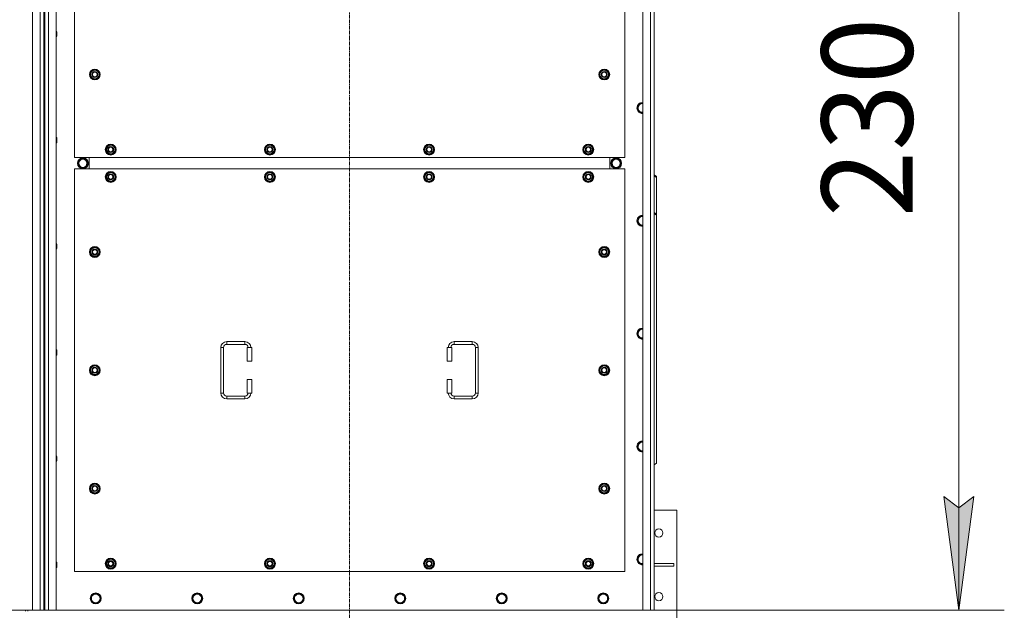
# Model space of a CAD drawing. Units: millimetres. Extents: x 0 to 30609, y -7 to 21000.
# Drawn here: x 8634 to 10799, y 4636 to 5934 of the extents above; entities that cross this region are included whole.
import ezdxf

# ---------------------------------------------------------------- set-up
doc = ezdxf.new("R2010")
doc.units = ezdxf.units.MM
doc.linetypes.add('K5LT_AXLED', pattern=[12, 7.5, -1.5, 1.5, -1.5])
doc.linetypes.add('K5LT_THIN', pattern=[0])
for name, color, linetype, true_color in [('DIM', 6, 'Continuous', 0xff00ff), ('OSI', 2, 'Continuous', 0xffff00), ('R', 1, 'Continuous', 0xff0000), ('WELDING', 7, 'Continuous', 0xffffff)]:
    doc.layers.add(name, color=color, linetype=linetype, true_color=true_color)
doc.styles.add('KTEXTSTYLE', font='GOST_A.TTF', dxfattribs={"width": 0.96, "height": 5})

msp = doc.modelspace()

# ---------------------------------------------------------------- hatches: boundary and pattern name
at = {"layer": 'DIM'}
msp.add_hatch(color=7, dxfattribs=at).paths.add_polyline_path([(10698.6, 4635.6), (10731.5, 4885.6), (10698.6, 4860.6), (10665.7, 4885.6)])

# ---------------------------------------------------------------- linework, layer by layer
at = {"layer": 'DIM', "color": 7, "linetype": 'K5LT_THIN', "lineweight": 18}
for p, q in [((10698.6, 6935.6), (10698.6, 4635.6)), ((10698.6, 4635.6), (10665.7, 4885.6)), ((10665.7, 4885.6), (10698.6, 4860.6)), ((10698.6, 4860.6), (10731.5, 4885.6)), ((10731.5, 4885.6), (10698.6, 4635.6)), ((10003.9, 4635.6), (10798.6, 4635.6))]:
    msp.add_line(p, q, dxfattribs=at)
at = {"layer": 'OSI', "color": 30, "linetype": 'K5LT_AXLED', "lineweight": 18, "true_color": 0xff8000}
msp.add_line((9358.9, 4389.6), (9358.9, 7174.6), dxfattribs=at)
at = {"layer": 'R', "color": 7, "linetype": 'K5LT_THIN', "lineweight": 18}
for p, q in [((8661.9, 4635.6), (8661.9, 6935.6)), ((8678.9, 4635.6), (8678.9, 6935.6)), ((8686.9, 6928.6), (8686.9, 4642.6)), ((8688.9, 6928.6), (8688.9, 4642.6)), ((8696.9, 6935.6), (8696.9, 4635.6)), ((8713.9, 6935.6), (8713.9, 4635.6)), ((10003.9, 4635.6), (10003.9, 6935.6)), ((10020.9, 4635.6), (10020.9, 6935.6)), ((10028.9, 6935.6), (10028.9, 4635.6)), ((8753.9, 6515.6), (8753.9, 5630.6)), ((9963.9, 5630.6), (9963.9, 6515.6)), ((8713.9, 5908.2), (8714.8, 5908.2)), ((8713.9, 5896.2), (8714.8, 5896.2)), ((8714.8, 5908.2), (8715.4, 5907.2)), ((8714.8, 5908.2), (8714.8, 5902.2)), ((8714.8, 5902.2), (8714.8, 5896.2)), ((8714.8, 5896.2), (8715.4, 5897.2)), ((8715.4, 5907.2), (8715.4, 5902.2)), ((8715.4, 5902.2), (8715.4, 5897.2)), ((8788, 5813.1), (8793.4, 5822.6)), ((8793.4, 5803.6), (8788, 5813.1)), ((8788.6, 5814.2), (8788.5, 5814.2)), ((8788.5, 5812), (8788.5, 5812)), ((8789.3, 5815.3), (8788.7, 5815.3)), ((8793.4, 5822.6), (8798.9, 5822.6)), ((8798.9, 5803.6), (8793.4, 5803.6)), ((8798.9, 5822.6), (8804.4, 5822.6)), ((8804.4, 5803.6), (8798.9, 5803.6)), ((8804.4, 5822.6), (8809.9, 5813.1)), ((8809.9, 5813.1), (8804.4, 5803.6)), ((9908, 5813.1), (9913.4, 5822.6)), ((9913.4, 5803.6), (9908, 5813.1)), ((9908.6, 5814.2), (9908.5, 5814.2)), ((9908.5, 5812), (9908.5, 5812)), ((9909.3, 5815.3), (9908.7, 5815.3)), ((9913.4, 5822.6), (9918.9, 5822.6)), ((9918.9, 5803.6), (9913.4, 5803.6)), ((9918.9, 5822.6), (9924.4, 5822.6)), ((9924.4, 5803.6), (9918.9, 5803.6)), ((9924.4, 5822.6), (9929.9, 5813.1)), ((9929.9, 5813.1), (9924.4, 5803.6)), ((9994.7, 5744.3), (9991.9, 5739.6)), ((9991.9, 5739.6), (9994.7, 5734.8)), ((9997.4, 5749.1), (9994.7, 5744.3)), ((10002.9, 5749.1), (9997.4, 5749.1)), ((9994.7, 5734.8), (9997.4, 5730)), ((9997.4, 5730), (10002.9, 5730)), ((10002.9, 5730), (10003.9, 5730)), ((8713.9, 5674.9), (8714.8, 5674.9)), ((8714.8, 5674.9), (8715.4, 5673.9)), ((8714.8, 5674.9), (8714.8, 5668.9)), ((8715.4, 5673.9), (8715.4, 5668.9)), ((8713.9, 5662.9), (8714.8, 5662.9)), ((8714.8, 5668.9), (8714.8, 5662.9)), ((8714.8, 5662.9), (8715.4, 5663.9)), ((8715.4, 5668.9), (8715.4, 5663.9)), ((8823, 5648.1), (8828.4, 5657.6)), ((8824.3, 5650.3), (8823.7, 5650.3)), ((8828.4, 5657.6), (8833.9, 5657.6)), ((8833.9, 5657.6), (8839.4, 5657.6)), ((8839.4, 5657.6), (8844.9, 5648.1)), ((9173, 5648.1), (9178.4, 5657.6)), ((9174.3, 5650.3), (9173.7, 5650.3)), ((9178.4, 5657.6), (9183.9, 5657.6)), ((9183.9, 5657.6), (9189.4, 5657.6)), ((9189.4, 5657.6), (9194.9, 5648.1)), ((9523, 5648.1), (9528.4, 5657.6)), ((9524.3, 5650.3), (9523.7, 5650.3)), ((9528.4, 5657.6), (9533.9, 5657.6)), ((9533.9, 5657.6), (9539.4, 5657.6)), ((9539.4, 5657.6), (9544.9, 5648.1)), ((9873, 5648.1), (9878.4, 5657.6)), ((9874.3, 5650.3), (9873.7, 5650.3)), ((9878.4, 5657.6), (9883.9, 5657.6)), ((9883.9, 5657.6), (9889.4, 5657.6)), ((9889.4, 5657.6), (9894.9, 5648.1)), ((8753.9, 5630.6), (9963.9, 5630.6)), ((8786.4, 5605.6), (8786.4, 5630.6)), ((8786.4, 5605.6), (8786.4, 5630.6)), ((8828.4, 5638.6), (8823, 5648.1)), ((8823.6, 5649.2), (8823.5, 5649.2)), ((8823.5, 5647), (8823.5, 5647)), ((8833.9, 5638.6), (8828.4, 5638.6)), ((8839.4, 5638.6), (8833.9, 5638.6)), ((8844.9, 5648.1), (8839.4, 5638.6)), ((9178.4, 5638.6), (9173, 5648.1)), ((9173.6, 5649.2), (9173.5, 5649.2)), ((9173.5, 5647), (9173.5, 5647)), ((9183.9, 5638.6), (9178.4, 5638.6)), ((9189.4, 5638.6), (9183.9, 5638.6)), ((9194.9, 5648.1), (9189.4, 5638.6)), ((9528.4, 5638.6), (9523, 5648.1)), ((9523.6, 5649.2), (9523.5, 5649.2)), ((9523.5, 5647), (9523.5, 5647)), ((9533.9, 5638.6), (9528.4, 5638.6)), ((9539.4, 5638.6), (9533.9, 5638.6)), ((9544.9, 5648.1), (9539.4, 5638.6)), ((9878.4, 5638.6), (9873, 5648.1)), ((9873.6, 5649.2), (9873.5, 5649.2)), ((9873.5, 5647), (9873.5, 5647)), ((9883.9, 5638.6), (9878.4, 5638.6)), ((9889.4, 5638.6), (9883.9, 5638.6)), ((9894.9, 5648.1), (9889.4, 5638.6)), ((9931.4, 5630.6), (9931.4, 5605.6)), ((9931.4, 5630.6), (9931.4, 5605.6)), ((8761.7, 5618.1), (8767.2, 5627.6)), ((8767.2, 5608.6), (8761.7, 5618.1)), ((8767.2, 5627.6), (8772.7, 5627.6)), ((8778.2, 5608.6), (8767.2, 5608.6)), ((8771.7, 5628.5), (8771.7, 5627.6)), ((8772.7, 5627.6), (8778.2, 5627.6)), ((8773.8, 5627.6), (8773.8, 5628.5)), ((8775, 5627.6), (8775, 5628.3)), ((8778.2, 5627.6), (8783.7, 5618.1)), ((8783.7, 5618.1), (8778.2, 5608.6)), ((9939.7, 5627.6), (9934.2, 5618.1)), ((9934.2, 5618.1), (9939.7, 5608.6)), ((9945.2, 5627.6), (9939.7, 5627.6)), ((9939.7, 5608.6), (9950.6, 5608.6)), ((9942.9, 5627.6), (9942.9, 5628.3)), ((9944, 5627.6), (9944, 5628.5)), ((9950.6, 5627.6), (9945.2, 5627.6)), ((9946.2, 5628.5), (9946.2, 5627.6)), ((9956.1, 5618.1), (9950.6, 5627.6)), ((9950.6, 5608.6), (9956.1, 5618.1)), ((8753.9, 5605.6), (8753.9, 4720.6)), ((9963.9, 5605.6), (8753.9, 5605.6)), ((8823, 5588.1), (8828.4, 5597.6)), ((8828.4, 5578.6), (8823, 5588.1)), ((8823.6, 5589.2), (8823.5, 5589.2)), ((8823.5, 5587), (8823.5, 5587)), ((8824.3, 5590.3), (8823.7, 5590.3)), ((8828.4, 5597.6), (8833.9, 5597.6)), ((8833.9, 5597.6), (8839.4, 5597.6)), ((8839.4, 5597.6), (8844.9, 5588.1)), ((8844.9, 5588.1), (8839.4, 5578.6)), ((9173, 5588.1), (9178.4, 5597.6)), ((9178.4, 5578.6), (9173, 5588.1)), ((9173.6, 5589.2), (9173.5, 5589.2)), ((9173.5, 5587), (9173.5, 5587)), ((9174.3, 5590.3), (9173.7, 5590.3)), ((9178.4, 5597.6), (9183.9, 5597.6)), ((9183.9, 5597.6), (9189.4, 5597.6)), ((9189.4, 5597.6), (9194.9, 5588.1)), ((9194.9, 5588.1), (9189.4, 5578.6)), ((9523, 5588.1), (9528.4, 5597.6)), ((9528.4, 5578.6), (9523, 5588.1)), ((9523.6, 5589.2), (9523.5, 5589.2)), ((9523.5, 5587), (9523.5, 5587)), ((9524.3, 5590.3), (9523.7, 5590.3)), ((9528.4, 5597.6), (9533.9, 5597.6)), ((9533.9, 5597.6), (9539.4, 5597.6)), ((9539.4, 5597.6), (9544.9, 5588.1)), ((9544.9, 5588.1), (9539.4, 5578.6)), ((9873, 5588.1), (9878.4, 5597.6)), ((9878.4, 5578.6), (9873, 5588.1)), ((9873.6, 5589.2), (9873.5, 5589.2)), ((9873.5, 5587), (9873.5, 5587)), ((9874.3, 5590.3), (9873.7, 5590.3)), ((9878.4, 5597.6), (9883.9, 5597.6)), ((9883.9, 5597.6), (9889.4, 5597.6)), ((9889.4, 5597.6), (9894.9, 5588.1)), ((9894.9, 5588.1), (9889.4, 5578.6)), ((9963.9, 4720.6), (9963.9, 5605.6)), ((10028.9, 5592.6), (10033.9, 5589.1)), ((10033.9, 5586.9), (10028.9, 5590.5)), ((10033.9, 5589.1), (10033.9, 5586.9)), ((10033.9, 5506.3), (10033.9, 5586.9)), ((8833.9, 5578.6), (8828.4, 5578.6)), ((8839.4, 5578.6), (8833.9, 5578.6)), ((9183.9, 5578.6), (9178.4, 5578.6)), ((9189.4, 5578.6), (9183.9, 5578.6)), ((9533.9, 5578.6), (9528.4, 5578.6)), ((9539.4, 5578.6), (9533.9, 5578.6)), ((9883.9, 5578.6), (9878.4, 5578.6)), ((9889.4, 5578.6), (9883.9, 5578.6)), ((9997.4, 5501.1), (9994.7, 5496.3)), ((10002.9, 5501.1), (9997.4, 5501.1)), ((10003.9, 5501.1), (10002.9, 5501.1)), ((10028.9, 5509.9), (10033.9, 5506.3)), ((10033.9, 5504.2), (10028.9, 5507.7)), ((10033.9, 5504.2), (10033.9, 5506.3)), ((10033.9, 5504.2), (10033.9, 4959.1)), ((9994.7, 5496.3), (9991.9, 5491.6)), ((9991.9, 5491.6), (9994.7, 5486.8)), ((9994.7, 5486.8), (9997.4, 5482)), ((9997.4, 5482), (10002.9, 5482)), ((8713.9, 5441.6), (8714.8, 5441.6)), ((8714.8, 5441.6), (8715.4, 5440.6)), ((8714.8, 5441.6), (8714.8, 5435.6)), ((8714.8, 5435.6), (8714.8, 5429.6)), ((8715.4, 5440.6), (8715.4, 5435.6)), ((8715.4, 5435.6), (8715.4, 5430.6)), ((8713.9, 5429.6), (8714.8, 5429.6)), ((8714.8, 5429.6), (8715.4, 5430.6)), ((8788, 5423.1), (8793.4, 5432.6)), ((8793.4, 5413.6), (8788, 5423.1)), ((8788.6, 5424.2), (8788.5, 5424.2)), ((8788.5, 5422), (8788.5, 5422)), ((8789.3, 5425.3), (8788.7, 5425.3)), ((8793.4, 5432.6), (8798.9, 5432.6)), ((8798.9, 5413.6), (8793.4, 5413.6)), ((8798.9, 5432.6), (8804.4, 5432.6)), ((8804.4, 5413.6), (8798.9, 5413.6)), ((8804.4, 5432.6), (8809.9, 5423.1)), ((8809.9, 5423.1), (8804.4, 5413.6)), ((9908, 5423.1), (9913.4, 5432.6)), ((9913.4, 5413.6), (9908, 5423.1)), ((9908.6, 5424.2), (9908.5, 5424.2)), ((9908.5, 5422), (9908.5, 5422)), ((9909.3, 5425.3), (9908.7, 5425.3)), ((9913.4, 5432.6), (9918.9, 5432.6)), ((9918.9, 5413.6), (9913.4, 5413.6)), ((9918.9, 5432.6), (9924.4, 5432.6)), ((9924.4, 5413.6), (9918.9, 5413.6)), ((9924.4, 5432.6), (9929.9, 5423.1)), ((9929.9, 5423.1), (9924.4, 5413.6)), ((9994.7, 5248.3), (9991.9, 5243.6)), ((9991.9, 5243.6), (9994.7, 5238.8)), ((9997.4, 5253.1), (9994.7, 5248.3)), ((10002.9, 5253.1), (9997.4, 5253.1)), ((10003.9, 5253.1), (10002.9, 5253.1)), ((9088.9, 5226.1), (9128.9, 5226.1)), ((9088.9, 5226.1), (9088.9, 5220.1)), ((9088.9, 5220.1), (9128.9, 5220.1)), ((9128.9, 5226.1), (9128.9, 5220.1)), ((9588.9, 5226.1), (9588.9, 5220.1)), ((9588.9, 5226.1), (9628.9, 5226.1)), ((9588.9, 5220.1), (9628.9, 5220.1)), ((9628.9, 5226.1), (9628.9, 5220.1)), ((9994.7, 5238.8), (9997.4, 5234)), ((9997.4, 5234), (10002.9, 5234)), ((8713.9, 5208.2), (8714.8, 5208.2)), ((8713.9, 5196.2), (8714.8, 5196.2)), ((8714.8, 5208.2), (8715.4, 5207.2)), ((8714.8, 5208.2), (8714.8, 5202.2)), ((8714.8, 5202.2), (8714.8, 5196.2)), ((8714.8, 5196.2), (8715.4, 5197.2)), ((8715.4, 5207.2), (8715.4, 5202.2)), ((8715.4, 5202.2), (8715.4, 5197.2)), ((9075.9, 5113.1), (9075.9, 5213.1)), ((9075.9, 5213.1), (9081.9, 5213.1)), ((9081.9, 5113.1), (9081.9, 5213.1)), ((9143.9, 5213.1), (9133.9, 5213.1)), ((9133.9, 5213.1), (9133.9, 5183.1)), ((9143.9, 5213.1), (9143.9, 5183.1)), ((9573.9, 5213.1), (9583.9, 5213.1)), ((9573.9, 5183.1), (9573.9, 5213.1)), ((9583.9, 5183.1), (9583.9, 5213.1)), ((9635.9, 5213.1), (9635.9, 5113.1)), ((9641.9, 5213.1), (9635.9, 5213.1)), ((9641.9, 5213.1), (9641.9, 5113.1)), ((9143.9, 5183.1), (9133.9, 5183.1)), ((9573.9, 5183.1), (9583.9, 5183.1)), ((8788, 5163.1), (8793.4, 5172.6)), ((8793.4, 5153.6), (8788, 5163.1)), ((8788.6, 5164.2), (8788.5, 5164.2)), ((8788.5, 5162), (8788.5, 5162)), ((8789.3, 5165.3), (8788.7, 5165.3)), ((8793.4, 5172.6), (8798.9, 5172.6)), ((8798.9, 5153.6), (8793.4, 5153.6)), ((8798.9, 5172.6), (8804.4, 5172.6)), ((8804.4, 5153.6), (8798.9, 5153.6)), ((8804.4, 5172.6), (8809.9, 5163.1)), ((8809.9, 5163.1), (8804.4, 5153.6)), ((9908, 5163.1), (9913.4, 5172.6)), ((9913.4, 5153.6), (9908, 5163.1)), ((9908.6, 5164.2), (9908.5, 5164.2)), ((9908.5, 5162), (9908.5, 5162)), ((9909.3, 5165.3), (9908.7, 5165.3)), ((9913.4, 5172.6), (9918.9, 5172.6)), ((9918.9, 5153.6), (9913.4, 5153.6)), ((9918.9, 5172.6), (9924.4, 5172.6)), ((9924.4, 5153.6), (9918.9, 5153.6)), ((9924.4, 5172.6), (9929.9, 5163.1)), ((9929.9, 5163.1), (9924.4, 5153.6)), ((9133.9, 5143.1), (9133.9, 5113.1)), ((9143.9, 5143.1), (9133.9, 5143.1)), ((9143.9, 5143.1), (9143.9, 5113.1)), ((9573.9, 5143.1), (9583.9, 5143.1)), ((9573.9, 5113.1), (9573.9, 5143.1)), ((9583.9, 5113.1), (9583.9, 5143.1)), ((9075.9, 5113.1), (9081.9, 5113.1)), ((9143.9, 5113.1), (9133.9, 5113.1)), ((9573.9, 5113.1), (9583.9, 5113.1)), ((9641.9, 5113.1), (9635.9, 5113.1)), ((9088.9, 5100.1), (9088.9, 5106.1)), ((9128.9, 5106.1), (9088.9, 5106.1)), ((9128.9, 5100.1), (9088.9, 5100.1)), ((9128.9, 5100.1), (9128.9, 5106.1)), ((9588.9, 5100.1), (9588.9, 5106.1)), ((9628.9, 5106.1), (9588.9, 5106.1)), ((9628.9, 5100.1), (9588.9, 5100.1)), ((9628.9, 5100.1), (9628.9, 5106.1)), ((9997.4, 5005.1), (9994.7, 5000.3)), ((10002.9, 5005.1), (9997.4, 5005.1)), ((10003.9, 5005.1), (10002.9, 5005.1)), ((9994.7, 5000.3), (9991.9, 4995.6)), ((9991.9, 4995.6), (9994.7, 4990.8)), ((9994.7, 4990.8), (9997.4, 4986)), ((9997.4, 4986), (10002.9, 4986)), ((8713.9, 4974.9), (8714.8, 4974.9)), ((8713.9, 4962.9), (8714.8, 4962.9)), ((8714.8, 4974.9), (8715.4, 4973.9)), ((8714.8, 4974.9), (8714.8, 4968.9)), ((8714.8, 4968.9), (8714.8, 4962.9)), ((8714.8, 4962.9), (8715.4, 4963.9)), ((8715.4, 4973.9), (8715.4, 4968.9)), ((8715.4, 4968.9), (8715.4, 4963.9)), ((10028.9, 4955.5), (10033.9, 4959.1)), ((8788, 4903.1), (8793.4, 4912.6)), ((8793.4, 4893.6), (8788, 4903.1)), ((8788.6, 4904.2), (8788.5, 4904.2)), ((8788.5, 4902), (8788.5, 4902)), ((8789.3, 4905.3), (8788.7, 4905.3)), ((8793.4, 4912.6), (8798.9, 4912.6)), ((8798.9, 4893.6), (8793.4, 4893.6)), ((8798.9, 4912.6), (8804.4, 4912.6)), ((8804.4, 4893.6), (8798.9, 4893.6)), ((8804.4, 4912.6), (8809.9, 4903.1)), ((8809.9, 4903.1), (8804.4, 4893.6)), ((9908, 4903.1), (9913.4, 4912.6)), ((9913.4, 4893.6), (9908, 4903.1)), ((9908.6, 4904.2), (9908.5, 4904.2)), ((9908.5, 4902), (9908.5, 4902)), ((9909.3, 4905.3), (9908.7, 4905.3)), ((9913.4, 4912.6), (9918.9, 4912.6)), ((9918.9, 4893.6), (9913.4, 4893.6)), ((9918.9, 4912.6), (9924.4, 4912.6)), ((9924.4, 4893.6), (9918.9, 4893.6)), ((9924.4, 4912.6), (9929.9, 4903.1)), ((9929.9, 4903.1), (9924.4, 4893.6)), ((10078.9, 4855.6), (10028.9, 4855.6)), ((10078.9, 4615.6), (10078.9, 4855.6)), ((8713.9, 4741.6), (8714.8, 4741.6)), ((8714.8, 4741.6), (8715.4, 4740.6)), ((8714.8, 4741.6), (8714.8, 4735.6)), ((8823, 4738.1), (8828.4, 4747.6)), ((8828.4, 4747.6), (8833.9, 4747.6)), ((8833.9, 4747.6), (8839.4, 4747.6)), ((8839.4, 4747.6), (8844.9, 4738.1)), ((9173, 4738.1), (9178.4, 4747.6)), ((9178.4, 4747.6), (9183.9, 4747.6)), ((9183.9, 4747.6), (9189.4, 4747.6)), ((9189.4, 4747.6), (9194.9, 4738.1)), ((9523, 4738.1), (9528.4, 4747.6)), ((9528.4, 4747.6), (9533.9, 4747.6)), ((9533.9, 4747.6), (9539.4, 4747.6)), ((9539.4, 4747.6), (9544.9, 4738.1)), ((9873, 4738.1), (9878.4, 4747.6)), ((9878.4, 4747.6), (9883.9, 4747.6)), ((9883.9, 4747.6), (9889.4, 4747.6)), ((9889.4, 4747.6), (9894.9, 4738.1)), ((9994.7, 4752.3), (9991.9, 4747.6)), ((9991.9, 4747.6), (9994.7, 4742.8)), ((9997.4, 4757.1), (9994.7, 4752.3)), ((9994.7, 4742.8), (9997.4, 4738)), ((10002.9, 4757.1), (9997.4, 4757.1)), ((8713.9, 4729.6), (8714.8, 4729.6)), ((8714.8, 4735.6), (8714.8, 4729.6)), ((8714.8, 4729.6), (8715.4, 4730.6)), ((8715.4, 4740.6), (8715.4, 4735.6)), ((8715.4, 4735.6), (8715.4, 4730.6)), ((8753.9, 4720.6), (9963.9, 4720.6)), ((8828.4, 4728.6), (8823, 4738.1)), ((8823.6, 4739.2), (8823.5, 4739.2)), ((8823.5, 4737), (8823.5, 4737)), ((8824.3, 4740.3), (8823.7, 4740.3)), ((8833.9, 4728.6), (8828.4, 4728.6)), ((8839.4, 4728.6), (8833.9, 4728.6)), ((8844.9, 4738.1), (8839.4, 4728.6)), ((9178.4, 4728.6), (9173, 4738.1)), ((9173.6, 4739.2), (9173.5, 4739.2)), ((9173.5, 4737), (9173.5, 4737)), ((9174.3, 4740.3), (9173.7, 4740.3)), ((9183.9, 4728.6), (9178.4, 4728.6)), ((9189.4, 4728.6), (9183.9, 4728.6)), ((9194.9, 4738.1), (9189.4, 4728.6)), ((9528.4, 4728.6), (9523, 4738.1)), ((9523.6, 4739.2), (9523.5, 4739.2)), ((9523.5, 4737), (9523.5, 4737)), ((9524.3, 4740.3), (9523.7, 4740.3)), ((9533.9, 4728.6), (9528.4, 4728.6)), ((9539.4, 4728.6), (9533.9, 4728.6)), ((9544.9, 4738.1), (9539.4, 4728.6)), ((9878.4, 4728.6), (9873, 4738.1)), ((9873.6, 4739.2), (9873.5, 4739.2)), ((9873.5, 4737), (9873.5, 4737)), ((9874.3, 4740.3), (9873.7, 4740.3)), ((9883.9, 4728.6), (9878.4, 4728.6)), ((9889.4, 4728.6), (9883.9, 4728.6)), ((9894.9, 4738.1), (9889.4, 4728.6)), ((9997.4, 4738), (10002.9, 4738)), ((10002.9, 4738), (10003.9, 4738)), ((10028.9, 4738.6), (10071.7, 4738.6)), ((10028.9, 4732.6), (10071.7, 4732.6)), ((10071.7, 4732.6), (10071.7, 4738.6)), ((8792.7, 4666.3), (8789.9, 4661.6)), ((8789.9, 4661.6), (8792.7, 4656.8)), ((8795.4, 4671.1), (8792.7, 4666.3)), ((8792.7, 4656.8), (8795.4, 4652)), ((8800.9, 4671.1), (8795.4, 4671.1)), ((8806.4, 4671.1), (8800.9, 4671.1)), ((8809.2, 4666.3), (8806.4, 4671.1)), ((8806.4, 4652), (8809.2, 4656.8)), ((8811.9, 4661.6), (8809.2, 4666.3)), ((8809.2, 4656.8), (8811.9, 4661.6)), ((9015.9, 4666.3), (9013.1, 4661.6)), ((9013.1, 4661.6), (9015.9, 4656.8)), ((9018.6, 4671.1), (9015.9, 4666.3)), ((9015.9, 4656.8), (9018.6, 4652)), ((9024.1, 4671.1), (9018.6, 4671.1)), ((9029.6, 4671.1), (9024.1, 4671.1)), ((9032.4, 4666.3), (9029.6, 4671.1)), ((9029.6, 4652), (9032.4, 4656.8)), ((9035.1, 4661.6), (9032.4, 4666.3)), ((9032.4, 4656.8), (9035.1, 4661.6)), ((9239.1, 4666.3), (9236.3, 4661.6)), ((9236.3, 4661.6), (9239.1, 4656.8)), ((9241.8, 4671.1), (9239.1, 4666.3)), ((9239.1, 4656.8), (9241.8, 4652)), ((9247.3, 4671.1), (9241.8, 4671.1)), ((9252.8, 4671.1), (9247.3, 4671.1)), ((9255.6, 4666.3), (9252.8, 4671.1)), ((9252.8, 4652), (9255.6, 4656.8)), ((9258.3, 4661.6), (9255.6, 4666.3)), ((9255.6, 4656.8), (9258.3, 4661.6)), ((9462.3, 4666.3), (9459.5, 4661.6)), ((9459.5, 4661.6), (9462.3, 4656.8)), ((9465, 4671.1), (9462.3, 4666.3)), ((9462.3, 4656.8), (9465, 4652)), ((9470.5, 4671.1), (9465, 4671.1)), ((9476, 4671.1), (9470.5, 4671.1)), ((9478.8, 4666.3), (9476, 4671.1)), ((9476, 4652), (9478.8, 4656.8)), ((9481.5, 4661.6), (9478.8, 4666.3)), ((9478.8, 4656.8), (9481.5, 4661.6)), ((9685.5, 4666.3), (9682.7, 4661.6)), ((9682.7, 4661.6), (9685.5, 4656.8)), ((9688.2, 4671.1), (9685.5, 4666.3)), ((9685.5, 4656.8), (9688.2, 4652)), ((9693.7, 4671.1), (9688.2, 4671.1)), ((9699.2, 4671.1), (9693.7, 4671.1)), ((9702, 4666.3), (9699.2, 4671.1)), ((9699.2, 4652), (9702, 4656.8)), ((9704.7, 4661.6), (9702, 4666.3)), ((9702, 4656.8), (9704.7, 4661.6)), ((9908.7, 4666.3), (9905.9, 4661.6)), ((9905.9, 4661.6), (9908.7, 4656.8)), ((9911.4, 4671.1), (9908.7, 4666.3)), ((9908.7, 4656.8), (9911.4, 4652)), ((9916.9, 4671.1), (9911.4, 4671.1)), ((9922.4, 4671.1), (9916.9, 4671.1)), ((9925.2, 4666.3), (9922.4, 4671.1)), ((9922.4, 4652), (9925.2, 4656.8)), ((9927.9, 4661.6), (9925.2, 4666.3)), ((9925.2, 4656.8), (9927.9, 4661.6)), ((7371.9, 4635.6), (8661.9, 4635.6)), ((8646.3, 4633.3), (8645.6, 4635.6)), ((8651.6, 4633.3), (8652.3, 4635.6)), ((8678.9, 4635.6), (8661.9, 4635.6)), ((8686.9, 4635.6), (8678.9, 4635.6)), ((8686.9, 4642.6), (8688.9, 4642.6)), ((8686.9, 4642.6), (8686.9, 4635.6)), ((8688.9, 4635.6), (8686.9, 4635.6)), ((8688.9, 4635.6), (8688.9, 4642.6)), ((8696.9, 4635.6), (8688.9, 4635.6)), ((8713.9, 4635.6), (8696.9, 4635.6)), ((8713.9, 4635.6), (10003.9, 4635.6)), ((8795.4, 4652), (8800.9, 4652)), ((8800.9, 4652), (8806.4, 4652)), ((9018.6, 4652), (9024.1, 4652)), ((9024.1, 4652), (9029.6, 4652)), ((9241.8, 4652), (9247.3, 4652)), ((9247.3, 4652), (9252.8, 4652)), ((9465, 4652), (9470.5, 4652)), ((9470.5, 4652), (9476, 4652)), ((9688.2, 4652), (9693.7, 4652)), ((9693.7, 4652), (9699.2, 4652)), ((9911.4, 4652), (9916.9, 4652)), ((9916.9, 4652), (9922.4, 4652)), ((10020.9, 4635.6), (10003.9, 4635.6)), ((10028.9, 4635.6), (10020.9, 4635.6))]:
    msp.add_line(p, q, dxfattribs=at)
for centre, radius in [((8798.9, 5813.1), 12), ((8798.9, 5813.1), 11.8), ((9918.9, 5813.1), 12), ((9918.9, 5813.1), 11.8), ((8798.9, 5813.1), 6.5), ((8798.9, 5813.1), 6), ((8798.9, 5813.1), 5), ((9918.9, 5813.1), 6.5), ((9918.9, 5813.1), 6), ((9918.9, 5813.1), 5), ((8833.9, 5648.1), 12), ((8833.9, 5648.1), 11.8), ((8833.9, 5648.1), 6.5), ((8833.9, 5648.1), 6), ((8833.9, 5648.1), 5), ((9183.9, 5648.1), 12), ((9183.9, 5648.1), 11.8), ((9183.9, 5648.1), 6.5), ((9183.9, 5648.1), 6), ((9183.9, 5648.1), 5), ((9533.9, 5648.1), 12), ((9533.9, 5648.1), 11.8), ((9533.9, 5648.1), 6.5), ((9533.9, 5648.1), 6), ((9533.9, 5648.1), 5), ((9883.9, 5648.1), 12), ((9883.9, 5648.1), 11.8), ((9883.9, 5648.1), 6.5), ((9883.9, 5648.1), 6), ((9883.9, 5648.1), 5), ((8772.7, 5618.1), 12), ((8772.7, 5618.1), 11.8), ((9945.2, 5618.1), 12), ((9945.2, 5618.1), 11.8), ((8772.7, 5618.1), 8.97), ((9945.2, 5618.1), 8.97), ((8833.9, 5588.1), 12), ((8833.9, 5588.1), 11.8), ((8833.9, 5588.1), 6.5), ((8833.9, 5588.1), 6), ((8833.9, 5588.1), 5), ((9183.9, 5588.1), 12), ((9183.9, 5588.1), 11.8), ((9183.9, 5588.1), 6.5), ((9183.9, 5588.1), 6), ((9183.9, 5588.1), 5), ((9533.9, 5588.1), 12), ((9533.9, 5588.1), 11.8), ((9533.9, 5588.1), 6.5), ((9533.9, 5588.1), 6), ((9533.9, 5588.1), 5), ((9883.9, 5588.1), 12), ((9883.9, 5588.1), 11.8), ((9883.9, 5588.1), 6.5), ((9883.9, 5588.1), 6), ((9883.9, 5588.1), 5), ((8798.9, 5423.1), 12), ((8798.9, 5423.1), 11.8), ((9918.9, 5423.1), 12), ((9918.9, 5423.1), 11.8), ((8798.9, 5423.1), 6.5), ((8798.9, 5423.1), 6), ((8798.9, 5423.1), 5), ((9918.9, 5423.1), 6.5), ((9918.9, 5423.1), 6), ((9918.9, 5423.1), 5), ((8798.9, 5163.1), 12), ((8798.9, 5163.1), 11.8), ((9918.9, 5163.1), 12), ((9918.9, 5163.1), 11.8), ((8798.9, 5163.1), 6.5), ((8798.9, 5163.1), 6), ((8798.9, 5163.1), 5), ((9918.9, 5163.1), 6.5), ((9918.9, 5163.1), 6), ((9918.9, 5163.1), 5), ((8798.9, 4903.1), 12), ((8798.9, 4903.1), 11.8), ((9918.9, 4903.1), 12), ((9918.9, 4903.1), 11.8), ((8798.9, 4903.1), 6.5), ((8798.9, 4903.1), 6), ((8798.9, 4903.1), 5), ((9918.9, 4903.1), 6.5), ((9918.9, 4903.1), 6), ((9918.9, 4903.1), 5), ((10038.9, 4805.6), 9), ((8833.9, 4738.1), 12), ((8833.9, 4738.1), 11.8), ((8833.9, 4738.1), 6.5), ((8833.9, 4738.1), 6), ((8833.9, 4738.1), 5), ((9183.9, 4738.1), 12), ((9183.9, 4738.1), 11.8), ((9183.9, 4738.1), 6.5), ((9183.9, 4738.1), 6), ((9183.9, 4738.1), 5), ((9533.9, 4738.1), 12), ((9533.9, 4738.1), 11.8), ((9533.9, 4738.1), 6.5), ((9533.9, 4738.1), 6), ((9533.9, 4738.1), 5), ((9883.9, 4738.1), 12), ((9883.9, 4738.1), 11.8), ((9883.9, 4738.1), 6.5), ((9883.9, 4738.1), 6), ((9883.9, 4738.1), 5), ((8800.9, 4661.6), 12), ((8800.9, 4661.6), 11.7), ((9024.1, 4661.6), 12), ((9024.1, 4661.6), 11.7), ((9247.3, 4661.6), 12), ((9247.3, 4661.6), 11.7), ((9470.5, 4661.6), 12), ((9470.5, 4661.6), 11.7), ((9693.7, 4661.6), 12), ((9693.7, 4661.6), 11.7), ((9916.9, 4661.6), 12), ((9916.9, 4661.6), 11.7), ((10038.9, 4665.6), 9)]:
    msp.add_circle(centre, radius, dxfattribs=at)
for centre, radius, start, end in [((8798.9, 5813.1), 10.5, 64.7912, 115.2088), ((9918.9, 5813.1), 10.5, 64.7912, 115.2088), ((8798.9, 5813.1), 10.5, 167.3589, 173.8105), ((8798.9, 5813.1), 10.5, 185.5324, 235.2088), ((8798.9, 5813.1), 10.5, 124.7912, 167.3589), ((8798.9, 5813.1), 9.5, 90, 270), ((8798.9, 5813.1), 10.5, 244.7912, 295.2088), ((8798.9, 5813.1), 9.5, 270, 90), ((8798.9, 5813.1), 10.5, 4.7912, 55.2088), ((8798.9, 5813.1), 10.5, 304.7912, 355.2088), ((9918.9, 5813.1), 10.5, 167.3589, 173.8105), ((9918.9, 5813.1), 10.5, 185.5324, 235.2088), ((9918.9, 5813.1), 10.5, 124.7912, 167.3589), ((9918.9, 5813.1), 9.5, 90, 270), ((9918.9, 5813.1), 10.5, 244.7912, 295.2088), ((9918.9, 5813.1), 9.5, 270, 90), ((9918.9, 5813.1), 10.5, 4.7912, 55.2088), ((9918.9, 5813.1), 10.5, 304.7912, 355.2088), ((10002.9, 5739.6), 12, 90, 274.7802), ((10002.9, 5739.6), 11.7, 90, 274.9031), ((10002.9, 5739.6), 9.53, 150, 210), ((10002.9, 5739.6), 9.53, 90, 150), ((10002.9, 5739.6), 12, 85.2198, 90), ((10002.9, 5739.6), 11.7, 85.0969, 90), ((10002.9, 5739.6), 9.53, 83.9744, 90), ((10002.9, 5739.6), 9.53, 210, 270), ((10002.9, 5739.6), 9.53, 270, 276.0256), ((8833.9, 5648.1), 10.5, 167.3589, 173.8105), ((8833.9, 5648.1), 10.5, 124.7912, 167.3589), ((8833.9, 5648.1), 9.5, 90, 270), ((8833.9, 5648.1), 10.5, 64.7912, 115.2088), ((8833.9, 5648.1), 9.5, 270, 90), ((8833.9, 5648.1), 10.5, 4.7912, 55.2088), ((9183.9, 5648.1), 10.5, 167.3589, 173.8105), ((9183.9, 5648.1), 10.5, 124.7912, 167.3589), ((9183.9, 5648.1), 9.5, 90, 270), ((9183.9, 5648.1), 10.5, 64.7912, 115.2088), ((9183.9, 5648.1), 9.5, 270, 90), ((9183.9, 5648.1), 10.5, 4.7912, 55.2088), ((9533.9, 5648.1), 10.5, 167.3589, 173.8105), ((9533.9, 5648.1), 10.5, 124.7912, 167.3589), ((9533.9, 5648.1), 9.5, 90, 270), ((9533.9, 5648.1), 10.5, 64.7912, 115.2088), ((9533.9, 5648.1), 9.5, 270, 90), ((9533.9, 5648.1), 10.5, 4.7912, 55.2088), ((9883.9, 5648.1), 10.5, 167.3589, 173.8105), ((9883.9, 5648.1), 10.5, 124.7912, 167.3589), ((9883.9, 5648.1), 9.5, 90, 270), ((9883.9, 5648.1), 10.5, 64.7912, 115.2088), ((9883.9, 5648.1), 9.5, 270, 90), ((9883.9, 5648.1), 10.5, 4.7912, 55.2088), ((8833.9, 5648.1), 10.5, 185.5324, 235.2088), ((8833.9, 5648.1), 10.5, 244.7912, 295.2088), ((8833.9, 5648.1), 10.5, 304.7912, 355.2088), ((9183.9, 5648.1), 10.5, 185.5324, 235.2088), ((9183.9, 5648.1), 10.5, 244.7912, 295.2088), ((9183.9, 5648.1), 10.5, 304.7912, 355.2088), ((9533.9, 5648.1), 10.5, 185.5324, 235.2088), ((9533.9, 5648.1), 10.5, 244.7912, 295.2088), ((9533.9, 5648.1), 10.5, 304.7912, 355.2088), ((9883.9, 5648.1), 10.5, 185.5324, 235.2088), ((9883.9, 5648.1), 10.5, 244.7912, 295.2088), ((9883.9, 5648.1), 10.5, 304.7912, 355.2088), ((8772.7, 5618.1), 10.5, 124.7912, 175.2088), ((8772.7, 5618.1), 10.5, 184.7912, 235.2088), ((8772.7, 5618.1), 10.5, 95.5324, 115.2088), ((8772.7, 5618.1), 10.5, 244.7912, 295.2088), ((8772.7, 5618.1), 10.5, 77.3589, 83.8105), ((8772.7, 5618.1), 10.5, 64.7912, 77.3589), ((8772.7, 5618.1), 10.5, 4.7912, 55.2088), ((8772.7, 5618.1), 10.5, 304.7912, 355.2088), ((9945.2, 5618.1), 10.5, 124.7912, 175.2088), ((9945.2, 5618.1), 10.5, 184.7912, 235.2088), ((9945.2, 5618.1), 10.5, 102.6411, 115.2088), ((9945.2, 5618.1), 10.5, 244.7912, 295.2088), ((9945.2, 5618.1), 10.5, 96.1895, 102.6411), ((9945.2, 5618.1), 10.5, 64.7912, 84.4676), ((9945.2, 5618.1), 10.5, 4.7912, 55.2088), ((9945.2, 5618.1), 10.5, 304.7912, 355.2088), ((8833.9, 5588.1), 10.5, 167.3589, 173.8105), ((8833.9, 5588.1), 10.5, 185.5324, 235.2088), ((8833.9, 5588.1), 10.5, 124.7912, 167.3589), ((8833.9, 5588.1), 9.5, 90, 270), ((8833.9, 5588.1), 10.5, 64.7912, 115.2088), ((8833.9, 5588.1), 9.5, 270, 90), ((8833.9, 5588.1), 10.5, 4.7912, 55.2088), ((8833.9, 5588.1), 10.5, 304.7912, 355.2088), ((9183.9, 5588.1), 10.5, 167.3589, 173.8105), ((9183.9, 5588.1), 10.5, 185.5324, 235.2088), ((9183.9, 5588.1), 10.5, 124.7912, 167.3589), ((9183.9, 5588.1), 9.5, 90, 270), ((9183.9, 5588.1), 10.5, 64.7912, 115.2088), ((9183.9, 5588.1), 9.5, 270, 90), ((9183.9, 5588.1), 10.5, 4.7912, 55.2088), ((9183.9, 5588.1), 10.5, 304.7912, 355.2088), ((9533.9, 5588.1), 10.5, 167.3589, 173.8105), ((9533.9, 5588.1), 10.5, 185.5324, 235.2088), ((9533.9, 5588.1), 10.5, 124.7912, 167.3589), ((9533.9, 5588.1), 9.5, 90, 270), ((9533.9, 5588.1), 10.5, 64.7912, 115.2088), ((9533.9, 5588.1), 9.5, 270, 90), ((9533.9, 5588.1), 10.5, 4.7912, 55.2088), ((9533.9, 5588.1), 10.5, 304.7912, 355.2088), ((9883.9, 5588.1), 10.5, 167.3589, 173.8105), ((9883.9, 5588.1), 10.5, 185.5324, 235.2088), ((9883.9, 5588.1), 10.5, 124.7912, 167.3589), ((9883.9, 5588.1), 9.5, 90, 270), ((9883.9, 5588.1), 10.5, 64.7912, 115.2088), ((9883.9, 5588.1), 9.5, 270, 90), ((9883.9, 5588.1), 10.5, 4.7912, 55.2088), ((9883.9, 5588.1), 10.5, 304.7912, 355.2088), ((8833.9, 5588.1), 10.5, 244.7912, 295.2088), ((9183.9, 5588.1), 10.5, 244.7912, 295.2088), ((9533.9, 5588.1), 10.5, 244.7912, 295.2088), ((9883.9, 5588.1), 10.5, 244.7912, 295.2088), ((10002.9, 5491.6), 12, 90, 274.7802), ((10002.9, 5491.6), 11.7, 90, 274.9031), ((10002.9, 5491.6), 9.53, 90, 150), ((10002.9, 5491.6), 12, 85.2198, 90), ((10002.9, 5491.6), 11.7, 85.0969, 90), ((10002.9, 5491.6), 9.53, 83.9744, 90), ((10002.9, 5491.6), 9.53, 150, 210), ((10002.9, 5491.6), 9.53, 210, 270), ((10002.9, 5491.6), 9.53, 270, 276.0256), ((8798.9, 5423.1), 10.5, 167.3589, 173.8105), ((8798.9, 5423.1), 10.5, 185.5324, 235.2088), ((8798.9, 5423.1), 10.5, 124.7912, 167.3589), ((8798.9, 5423.1), 9.5, 90, 270), ((8798.9, 5423.1), 10.5, 64.7912, 115.2088), ((8798.9, 5423.1), 10.5, 244.7912, 295.2088), ((8798.9, 5423.1), 9.5, 270, 90), ((8798.9, 5423.1), 10.5, 4.7912, 55.2088), ((8798.9, 5423.1), 10.5, 304.7912, 355.2088), ((9918.9, 5423.1), 10.5, 167.3589, 173.8105), ((9918.9, 5423.1), 10.5, 185.5324, 235.2088), ((9918.9, 5423.1), 10.5, 124.7912, 167.3589), ((9918.9, 5423.1), 9.5, 90, 270), ((9918.9, 5423.1), 10.5, 64.7912, 115.2088), ((9918.9, 5423.1), 10.5, 244.7912, 295.2088), ((9918.9, 5423.1), 9.5, 270, 90), ((9918.9, 5423.1), 10.5, 4.7912, 55.2088), ((9918.9, 5423.1), 10.5, 304.7912, 355.2088), ((10002.9, 5243.6), 12, 90, 274.7802), ((10002.9, 5243.6), 11.7, 90, 274.9031), ((10002.9, 5243.6), 9.53, 150, 210), ((10002.9, 5243.6), 9.53, 90, 150), ((10002.9, 5243.6), 12, 85.2198, 90), ((10002.9, 5243.6), 11.7, 85.0969, 90), ((10002.9, 5243.6), 9.53, 83.9744, 90), ((9088.9, 5213.1), 13, 90, 180), ((9088.9, 5213.1), 7, 90, 180), ((9128.9, 5213.1), 13, 0, 90), ((9128.9, 5213.1), 7, 0, 90), ((9588.9, 5213.1), 13, 90, 180), ((9588.9, 5213.1), 7, 90, 180), ((9628.9, 5213.1), 13, 0, 90), ((9628.9, 5213.1), 7, 0, 90), ((10002.9, 5243.6), 9.53, 210, 270), ((10002.9, 5243.6), 9.53, 270, 276.0256), ((8798.9, 5163.1), 10.5, 167.3589, 173.8105), ((8798.9, 5163.1), 10.5, 185.5324, 235.2088), ((8798.9, 5163.1), 10.5, 124.7912, 167.3589), ((8798.9, 5163.1), 9.5, 90, 270), ((8798.9, 5163.1), 10.5, 64.7912, 115.2088), ((8798.9, 5163.1), 10.5, 244.7912, 295.2088), ((8798.9, 5163.1), 9.5, 270, 90), ((8798.9, 5163.1), 10.5, 4.7912, 55.2088), ((8798.9, 5163.1), 10.5, 304.7912, 355.2088), ((9918.9, 5163.1), 10.5, 167.3589, 173.8105), ((9918.9, 5163.1), 10.5, 185.5324, 235.2088), ((9918.9, 5163.1), 10.5, 124.7912, 167.3589), ((9918.9, 5163.1), 9.5, 90, 270), ((9918.9, 5163.1), 10.5, 64.7912, 115.2088), ((9918.9, 5163.1), 10.5, 244.7912, 295.2088), ((9918.9, 5163.1), 9.5, 270, 90), ((9918.9, 5163.1), 10.5, 4.7912, 55.2088), ((9918.9, 5163.1), 10.5, 304.7912, 355.2088), ((9088.9, 5113.1), 13, 180, 270), ((9088.9, 5113.1), 7, 180, 270), ((9128.9, 5113.1), 7, 270, 0), ((9128.9, 5113.1), 13, 270, 0), ((9588.9, 5113.1), 13, 180, 270), ((9588.9, 5113.1), 7, 180, 270), ((9628.9, 5113.1), 7, 270, 0), ((9628.9, 5113.1), 13, 270, 0), ((10002.9, 4995.6), 12, 90, 274.7802), ((10002.9, 4995.6), 11.7, 90, 274.9031), ((10002.9, 4995.6), 9.53, 90, 150), ((10002.9, 4995.6), 12, 85.2198, 90), ((10002.9, 4995.6), 11.7, 85.0969, 90), ((10002.9, 4995.6), 9.53, 83.9744, 90), ((10002.9, 4995.6), 9.53, 150, 210), ((10002.9, 4995.6), 9.53, 210, 270), ((10002.9, 4995.6), 9.53, 270, 276.0256), ((8798.9, 4903.1), 10.5, 167.3589, 173.8105), ((8798.9, 4903.1), 10.5, 185.5324, 235.2088), ((8798.9, 4903.1), 10.5, 124.7912, 167.3589), ((8798.9, 4903.1), 9.5, 90, 270), ((8798.9, 4903.1), 10.5, 64.7912, 115.2088), ((8798.9, 4903.1), 10.5, 244.7912, 295.2088), ((8798.9, 4903.1), 9.5, 270, 90), ((8798.9, 4903.1), 10.5, 4.7912, 55.2088), ((8798.9, 4903.1), 10.5, 304.7912, 355.2088), ((9918.9, 4903.1), 10.5, 167.3589, 173.8105), ((9918.9, 4903.1), 10.5, 185.5324, 235.2088), ((9918.9, 4903.1), 10.5, 124.7912, 167.3589), ((9918.9, 4903.1), 9.5, 90, 270), ((9918.9, 4903.1), 10.5, 64.7912, 115.2088), ((9918.9, 4903.1), 10.5, 244.7912, 295.2088), ((9918.9, 4903.1), 9.5, 270, 90), ((9918.9, 4903.1), 10.5, 4.7912, 55.2088), ((9918.9, 4903.1), 10.5, 304.7912, 355.2088), ((8833.9, 4738.1), 10.5, 124.7912, 167.3589), ((8833.9, 4738.1), 9.5, 90, 270), ((8833.9, 4738.1), 10.5, 64.7912, 115.2088), ((8833.9, 4738.1), 9.5, 270, 90), ((8833.9, 4738.1), 10.5, 4.7912, 55.2088), ((9183.9, 4738.1), 10.5, 124.7912, 167.3589), ((9183.9, 4738.1), 9.5, 90, 270), ((9183.9, 4738.1), 10.5, 64.7912, 115.2088), ((9183.9, 4738.1), 9.5, 270, 90), ((9183.9, 4738.1), 10.5, 4.7912, 55.2088), ((9533.9, 4738.1), 10.5, 124.7912, 167.3589), ((9533.9, 4738.1), 9.5, 90, 270), ((9533.9, 4738.1), 10.5, 64.7912, 115.2088), ((9533.9, 4738.1), 9.5, 270, 90), ((9533.9, 4738.1), 10.5, 4.7912, 55.2088), ((9883.9, 4738.1), 10.5, 124.7912, 167.3589), ((9883.9, 4738.1), 9.5, 90, 270), ((9883.9, 4738.1), 10.5, 64.7912, 115.2088), ((9883.9, 4738.1), 9.5, 270, 90), ((9883.9, 4738.1), 10.5, 4.7912, 55.2088), ((10002.9, 4747.6), 12, 90, 274.7802), ((10002.9, 4747.6), 11.7, 90, 274.9031), ((10002.9, 4747.6), 9.53, 150, 210), ((10002.9, 4747.6), 9.53, 90, 150), ((10002.9, 4747.6), 9.53, 210, 270), ((10002.9, 4747.6), 12, 85.2198, 90), ((10002.9, 4747.6), 11.7, 85.0969, 90), ((10002.9, 4747.6), 9.53, 83.9744, 90), ((8833.9, 4738.1), 10.5, 167.3589, 173.8105), ((8833.9, 4738.1), 10.5, 185.5324, 235.2088), ((8833.9, 4738.1), 10.5, 244.7912, 295.2088), ((8833.9, 4738.1), 10.5, 304.7912, 355.2088), ((9183.9, 4738.1), 10.5, 167.3589, 173.8105), ((9183.9, 4738.1), 10.5, 185.5324, 235.2088), ((9183.9, 4738.1), 10.5, 244.7912, 295.2088), ((9183.9, 4738.1), 10.5, 304.7912, 355.2088), ((9533.9, 4738.1), 10.5, 167.3589, 173.8105), ((9533.9, 4738.1), 10.5, 185.5324, 235.2088), ((9533.9, 4738.1), 10.5, 244.7912, 295.2088), ((9533.9, 4738.1), 10.5, 304.7912, 355.2088), ((9883.9, 4738.1), 10.5, 167.3589, 173.8105), ((9883.9, 4738.1), 10.5, 185.5324, 235.2088), ((9883.9, 4738.1), 10.5, 244.7912, 295.2088), ((9883.9, 4738.1), 10.5, 304.7912, 355.2088), ((10002.9, 4747.6), 9.53, 270, 276.0256), ((8800.9, 4661.6), 9.53, 150, 210), ((8800.9, 4661.6), 9.53, 90, 150), ((8800.9, 4661.6), 9.53, 210, 270), ((8800.9, 4661.6), 9.53, 30, 90), ((8800.9, 4661.6), 9.53, 270, 330), ((8800.9, 4661.6), 9.53, 330, 30), ((9024.1, 4661.6), 9.53, 150, 210), ((9024.1, 4661.6), 9.53, 90, 150), ((9024.1, 4661.6), 9.53, 210, 270), ((9024.1, 4661.6), 9.53, 30, 90), ((9024.1, 4661.6), 9.53, 270, 330), ((9024.1, 4661.6), 9.53, 330, 30), ((9247.3, 4661.6), 9.53, 150, 210), ((9247.3, 4661.6), 9.53, 90, 150), ((9247.3, 4661.6), 9.53, 210, 270), ((9247.3, 4661.6), 9.53, 30, 90), ((9247.3, 4661.6), 9.53, 270, 330), ((9247.3, 4661.6), 9.53, 330, 30), ((9470.5, 4661.6), 9.53, 150, 210), ((9470.5, 4661.6), 9.53, 90, 150), ((9470.5, 4661.6), 9.53, 210, 270), ((9470.5, 4661.6), 9.53, 30, 90), ((9470.5, 4661.6), 9.53, 270, 330), ((9470.5, 4661.6), 9.53, 330, 30), ((9693.7, 4661.6), 9.53, 150, 210), ((9693.7, 4661.6), 9.53, 90, 150), ((9693.7, 4661.6), 9.53, 210, 270), ((9693.7, 4661.6), 9.53, 30, 90), ((9693.7, 4661.6), 9.53, 270, 330), ((9693.7, 4661.6), 9.53, 330, 30), ((9916.9, 4661.6), 9.53, 150, 210), ((9916.9, 4661.6), 9.53, 90, 150), ((9916.9, 4661.6), 9.53, 210, 270), ((9916.9, 4661.6), 9.53, 30, 90), ((9916.9, 4661.6), 9.53, 270, 330), ((9916.9, 4661.6), 9.53, 330, 30)]:
    msp.add_arc(centre, radius, start, end, dxfattribs=at)
at = {"layer": 'WELDING', "color": 7, "linetype": 'K5LT_THIN', "lineweight": 18}
for p, q in [((10003.9, 5749.1), (10002.9, 5749.1)), ((10002.9, 5482), (10003.9, 5482)), ((10002.9, 5234), (10003.9, 5234)), ((10002.9, 4986), (10003.9, 4986)), ((10003.9, 4757.1), (10002.9, 4757.1))]:
    msp.add_line(p, q, dxfattribs=at)

# ---------------------------------------------------------------- texts
at = {"layer": 'DIM', "color": 7, "style": 'KTEXTSTYLE', "oblique": 15, "width": 0.965}
msp.add_text('2300', height=200, rotation=90, dxfattribs=at).set_placement((10596.9, 5499.7))

doc.saveas('drawing.dxf')
